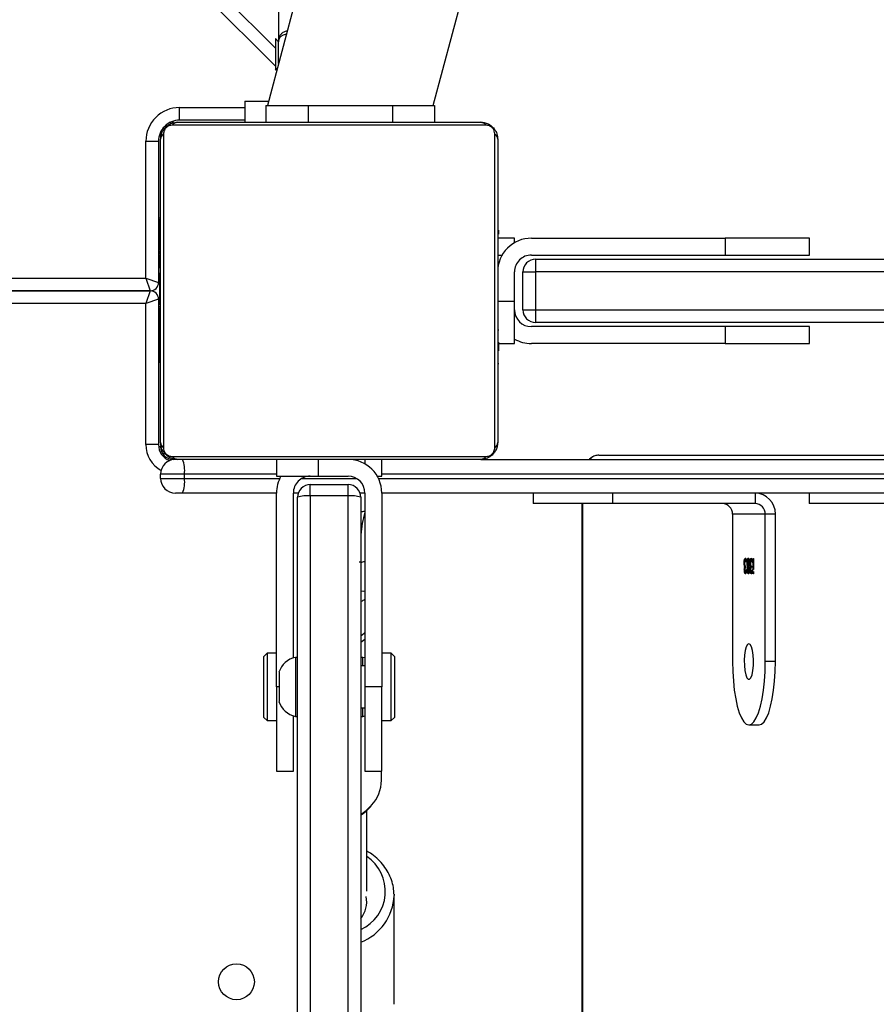
# Model space of a CAD drawing. Units: centimetres. Extents: x -1564 to 1131, y -2518 to -1089.
# Drawn here: x -48 to -28, y -1637 to -1614 of the extents above; entities that cross this region are included whole.
import ezdxf

# ---------------------------------------------------------------- set-up
doc = ezdxf.new("R2010")
doc.units = ezdxf.units.CM
doc.layers.add('VP-DIM', color=7, linetype='Continuous')
doc.layers.add('VP-EQ', color=7, linetype='Continuous', true_color=0x8a3492)
doc.dimstyles.new('ISO-25', dxfattribs={"dimtxt": 2.5, "dimasz": 2.5, "dimexe": 1.25, "dimexo": 0.625, "dimtad": 1, "dimtxsty": 'Standard', "dimcen": 2.5, "dimadec": 0, "dimazin": 0, "dimtfac": 1, "dimtmove": 0, "dimatfit": 3, "dimfxl": 1, "dimarcsym": 0})

# ---------------------------------------------------------------- blocks, each defined once
blk = doc.blocks.new('*D85')
at = {"layer": 'Defpoints', "color": 0}
for p in [(576.86, -1202.547), (-576.791, -1823.059), (576.86, -1908.198)]:
    blk.add_point(p, dxfattribs=at)
at = {"layer": 'VP-DIM', "color": 0, "lineweight": -2}
for p, q in [((-576.791, -1272.547), (-576.791, -1182.547)), ((576.86, -1272.547), (576.86, -1182.547)), ((-556.791, -1202.547), (-39.965, -1202.547)), ((556.86, -1202.547), (40.035, -1202.547))]:
    blk.add_line(p, q, dxfattribs=at)
at = {"layer": 'VP-DIM', "color": 0}
for points in [[(-556.791, -1199.213), (-556.791, -1205.88), (-576.791, -1202.547)], [(556.86, -1205.88), (556.86, -1199.213), (576.86, -1202.547)]]:
    blk.add_solid(points, dxfattribs=at)
at = {"layer": 'VP-DIM', "color": 0, "insert": (0.035, -1202.547), "char_height": 20, "attachment_point": 5}
blk.add_mtext('1154', dxfattribs=at)
blk = doc.blocks.new('*D86')
at = {"layer": 'Defpoints', "color": 0}
for p in [(776.86, -1108.612), (-776.791, -1864.244), (776.86, -1931.098)]:
    blk.add_point(p, dxfattribs=at)
at = {"layer": 'VP-DIM', "color": 0, "lineweight": -2}
for p, q in [((-776.791, -1178.612), (-776.791, -1088.612)), ((776.86, -1178.612), (776.86, -1088.612)), ((-756.791, -1108.612), (-43.298, -1108.612)), ((756.86, -1108.612), (43.368, -1108.612))]:
    blk.add_line(p, q, dxfattribs=at)
at = {"layer": 'VP-DIM', "color": 0}
for points in [[(-756.791, -1105.278), (-756.791, -1111.945), (-776.791, -1108.612)], [(756.86, -1111.945), (756.86, -1105.278), (776.86, -1108.612)]]:
    blk.add_solid(points, dxfattribs=at)
at = {"layer": 'VP-DIM', "color": 0, "insert": (0.035, -1108.612), "char_height": 20, "attachment_point": 5}
blk.add_mtext('1554', dxfattribs=at)
blk = doc.blocks.new('*D89')
at = {"layer": 'Defpoints', "color": 0}
for p in [(-175.304, -1508.224), (366.328, -2317.912), (1005.967, -2317.912)]:
    blk.add_point(p, dxfattribs=at)
at = {"layer": 'VP-DIM', "color": 0, "lineweight": -2}
for p, q in [((935.967, -1508.224), (1025.967, -1508.224)), ((1005.967, -1528.224), (1005.967, -1880.388)), ((1005.967, -2297.912), (1005.967, -1943.721)), ((935.967, -2317.912), (1025.967, -2317.912))]:
    blk.add_line(p, q, dxfattribs=at)
at = {"layer": 'VP-DIM', "color": 0}
for points in [[(1009.3, -1528.224), (1002.633, -1528.224), (1005.967, -1508.224)], [(1002.633, -2297.912), (1009.3, -2297.912), (1005.967, -2317.912)]]:
    blk.add_solid(points, dxfattribs=at)
at = {"layer": 'VP-DIM', "color": 0, "insert": (1005.967, -1912.055), "char_height": 20, "attachment_point": 5, "rotation": 90}
blk.add_mtext('810', dxfattribs=at)
blk = doc.blocks.new('*D91')
at = {"layer": 'Defpoints', "color": 0}
for p in [(-70.278, -1304.612), (344.943, -2517.904), (1110.86, -2517.904)]:
    blk.add_point(p, dxfattribs=at)
at = {"layer": 'VP-DIM', "color": 0, "lineweight": -2}
for p, q in [((1040.86, -1304.612), (1130.86, -1304.612)), ((1110.86, -1324.612), (1110.86, -1869.076)), ((1110.86, -2497.904), (1110.86, -1949.076)), ((1040.86, -2517.904), (1130.86, -2517.904))]:
    blk.add_line(p, q, dxfattribs=at)
at = {"layer": 'VP-DIM', "color": 0}
for points in [[(1114.194, -1324.612), (1107.527, -1324.612), (1110.86, -1304.612)], [(1107.527, -2497.904), (1114.194, -2497.904), (1110.86, -2517.904)]]:
    blk.add_solid(points, dxfattribs=at)
at = {"layer": 'VP-DIM', "color": 0, "insert": (1110.86, -1909.076), "char_height": 20, "attachment_point": 5, "rotation": 90}
blk.add_mtext('1213', dxfattribs=at)
blk = doc.blocks.new('3231_')
at = {"color": 8, "linetype": 'Continuous', "lineweight": 25}
for p, q in [((1990.726, 404.184), (1990.726, 467.084)), ((1997.928, 408.534), (1997.988, 408.534)), ((1995.888, 407.413), (1995.988, 407.48)), ((1995.569, 403.584), (1972.492, 403.584)), ((1972.492, 403.484), (1995.488, 403.484)), ((1997.382, 403.584), (1996.094, 403.584)), ((2000.173, 403.584), (1997.907, 403.584)), ((1997.988, 403.484), (2000.173, 403.484)), ((1995.888, 403.134), (1995.888, 403.241)), ((2000.738, 402.834), (2000.785, 402.834)), ((2000.758, 399.834), (2000.788, 399.834)), ((2001.088, 399.434), (2055.509, 399.434)), ((1992.338, 399.384), (1992.718, 399.384)), ((2056.224, 398.833), (2001.088, 398.833)), ((1992.718, 398.284), (1992.631, 398.284)), ((2000.788, 398.434), (2000.758, 398.434)), ((2000.738, 395.434), (2000.765, 395.434)), ((2000.438, 395.134), (2000.438, 395.106)), ((2000.288, 394.783), (1998.738, 394.783)), ((1998.014, 393.799), (2064.45, 327.363))]:
    blk.add_line(p, q, dxfattribs=at)
at = {"color": 7, "linetype": 'Continuous', "lineweight": 25}
for p, q in [((1990.737, 404.184), (1990.737, 467.084)), ((1996.288, 419.086), (1996.288, 404.002)), ((1997.188, 404.002), (1997.188, 419.086)), ((1995.988, 404.034), (1995.988, 418.875)), ((1997.488, 418.875), (1997.488, 404.034)), ((1995.196, 416.068), (1995.196, 413.487)), ((1995.197, 413.452), (1995.196, 413.487)), ((1995.846, 413.384), (1995.846, 411.467)), ((1995.496, 410.751), (1995.497, 410.534)), ((1995.888, 410.534), (1995.488, 410.534)), ((1995.488, 410.534), (1995.488, 408.534)), ((1995.888, 408.534), (1995.888, 410.534)), ((1997.988, 410.534), (1997.588, 410.534)), ((1997.588, 410.534), (1997.588, 409.221)), ((1997.988, 408.534), (1997.988, 410.534)), ((1986.775, 409.434), (1986.534, 409.434)), ((1995.263, 409.334), (1995.188, 409.259)), ((1995.188, 407.809), (1995.188, 409.259)), ((1995.488, 409.334), (1995.263, 409.334)), ((1995.263, 409.334), (1995.263, 407.734)), ((1995.938, 409.234), (1995.888, 409.221)), ((1995.988, 409.234), (1995.938, 409.234)), ((1995.938, 409.234), (1995.938, 409.034)), ((1997.538, 409.234), (1997.488, 409.234)), ((1997.538, 408.534), (1997.538, 409.234)), ((1998.213, 409.334), (1997.988, 409.334)), ((1998.288, 409.259), (1998.213, 409.334)), ((1998.213, 408.431), (1998.213, 409.334)), ((1998.288, 409.259), (1998.288, 408.441)), ((1995.988, 409.034), (1995.888, 409.034)), ((1997.928, 408.534), (1997.928, 408.884)), ((1995.488, 408.534), (1995.888, 408.534)), ((1995.488, 403.934), (1995.488, 408.534)), ((1995.888, 403.934), (1995.888, 408.534)), ((1997.538, 407.834), (1997.538, 408.534)), ((1997.928, 408.184), (1997.928, 408.534)), ((1997.988, 408.534), (1997.988, 403.934)), ((1998.213, 407.734), (1998.213, 408.431)), ((1998.288, 408.441), (1998.288, 407.809)), ((1986.145, 407.934), (1986.387, 407.934)), ((1986.145, 407.934), (1986.145, 404.434)), ((1986.387, 407.934), (1986.387, 404.434)), ((1987.163, 404.434), (1987.163, 407.934)), ((1995.888, 408.034), (1995.988, 408.034)), ((1995.888, 407.847), (1995.938, 407.834)), ((1995.938, 408.034), (1995.938, 407.834)), ((1995.938, 407.834), (1995.988, 407.834)), ((1997.488, 407.834), (1997.538, 407.834)), ((1997.588, 407.847), (1997.588, 403.934)), ((1995.188, 407.809), (1995.263, 407.734)), ((1995.263, 407.734), (1995.488, 407.734)), ((1997.988, 407.734), (1998.213, 407.734)), ((1998.213, 407.734), (1998.288, 407.809)), ((1986.665, 405.746), (1986.673, 405.746)), ((1986.665, 405.49), (1986.665, 405.746)), ((1986.667, 405.826), (1986.677, 405.826)), ((1986.673, 405.746), (1986.673, 405.49)), ((1986.699, 405.759), (1986.691, 405.759)), ((1986.708, 405.813), (1986.718, 405.813)), ((1986.735, 405.758), (1986.744, 405.758)), ((1986.76, 405.758), (1986.77, 405.758)), ((1986.778, 405.813), (1986.788, 405.813)), ((1986.804, 405.758), (1986.814, 405.758)), ((1986.838, 405.759), (1986.83, 405.759)), ((1986.848, 405.813), (1986.857, 405.813)), ((1986.874, 405.758), (1986.884, 405.758)), ((1986.673, 405.49), (1986.665, 405.49)), ((1986.687, 405.584), (1986.695, 405.584)), ((1986.69, 405.55), (1986.693, 405.536)), ((1986.693, 405.536), (1986.703, 405.536)), ((1986.708, 405.517), (1986.718, 405.517)), ((1986.713, 405.665), (1986.713, 405.701)), ((1986.724, 405.686), (1986.734, 405.686)), ((1986.734, 405.656), (1986.738, 405.627)), ((1986.734, 405.656), (1986.743, 405.656)), ((1986.741, 405.594), (1986.749, 405.594)), ((1986.757, 405.588), (1986.765, 405.588)), ((1986.778, 405.701), (1986.788, 405.701)), ((1986.778, 405.517), (1986.788, 405.517)), ((1986.779, 405.665), (1986.788, 405.665)), ((1986.791, 405.685), (1986.801, 405.685)), ((1986.802, 405.519), (1986.812, 405.519)), ((1986.81, 405.592), (1986.819, 405.592)), ((1986.827, 405.584), (1986.835, 405.584)), ((1986.829, 405.55), (1986.832, 405.536)), ((1986.832, 405.536), (1986.842, 405.536)), ((1986.847, 405.517), (1986.857, 405.517)), ((1986.852, 405.665), (1986.852, 405.701)), ((1986.863, 405.686), (1986.873, 405.686)), ((1986.873, 405.656), (1986.877, 405.627)), ((1986.873, 405.656), (1986.883, 405.656)), ((1986.88, 405.594), (1986.888, 405.594)), ((1986.145, 404.434), (1986.387, 404.434)), ((1986.387, 404.434), (1987.163, 404.434)), ((1983.453, 404.184), (1985.341, 404.184)), ((1985.341, 403.934), (1985.341, 404.184)), ((1986.628, 403.934), (1986.628, 404.184)), ((1986.628, 404.184), (1990.009, 404.184)), ((1990.009, 403.934), (1990.009, 404.184)), ((1990.009, 404.184), (1991.898, 404.184)), ((1991.898, 403.934), (1991.898, 404.184)), ((1972.537, 403.934), (1995.488, 403.934)), ((1995.888, 403.934), (1996.005, 403.934)), ((1996.288, 404.002), (1997.188, 404.002)), ((1996.288, 404.002), (1996.288, 403.734)), ((1997.188, 404.002), (1997.188, 403.734)), ((1997.471, 403.934), (1997.588, 403.934)), ((1997.988, 403.934), (2000.218, 403.934)), ((2000.218, 403.934), (2000.388, 403.934)), ((1997.188, 403.734), (1996.288, 403.734)), ((1995.488, 403.534), (1995.488, 403.134)), ((1995.595, 403.534), (1995.488, 403.534)), ((1996.988, 403.534), (1996.288, 403.534)), ((1996.988, 403.534), (1996.988, 403.134)), ((1997.988, 403.534), (1996.988, 403.534)), ((1997.988, 403.134), (1997.988, 403.534)), ((2000.738, 403.584), (2000.173, 403.584)), ((2000.173, 403.584), (2000.173, 403.484)), ((2000.173, 403.484), (2000.738, 403.484)), ((2000.738, 403.584), (2000.738, 403.484)), ((1990.333, 403.034), (1971.741, 403.034)), ((1993.138, 403.134), (1972.537, 403.134)), ((2000.462, 403.065), (1993.014, 403.065)), ((1993.138, 403.134), (2000.338, 403.134)), ((1992.738, 395.534), (1992.738, 402.734)), ((1992.807, 402.858), (1992.807, 395.409)), ((2000.669, 395.409), (2000.669, 402.858)), ((2000.738, 402.734), (2000.738, 395.534)), ((2000.788, 402.784), (2001.088, 402.784)), ((2000.788, 399.334), (2000.788, 402.784)), ((2001.088, 402.784), (2001.088, 399.434)), ((1992.738, 400.862), (1992.714, 400.862)), ((1992.718, 400.838), (1992.738, 400.838)), ((2000.758, 400.861), (2000.738, 400.861)), ((2000.758, 400.839), (2000.738, 400.839)), ((1992.718, 400.716), (1992.738, 400.716)), ((2000.758, 400.725), (2000.738, 400.725)), ((2000.758, 400.672), (2000.738, 400.672)), ((2000.758, 400.574), (2000.758, 400.511)), ((1985.338, 400.384), (1985.338, 399.984)), ((1987.338, 400.384), (1985.338, 400.384)), ((1987.338, 399.984), (1987.338, 400.384)), ((1987.338, 400.384), (1991.938, 400.384)), ((1992.718, 400.384), (1992.338, 400.384)), ((1992.338, 400.384), (1992.338, 399.384)), ((1992.718, 400.56), (1992.738, 400.56)), ((1992.718, 400.461), (1992.718, 400.56)), ((1992.718, 400.461), (1992.738, 400.461)), ((1992.718, 400.355), (1992.718, 400.461)), ((1992.718, 400.355), (1992.738, 400.355)), ((2000.758, 400.511), (2000.738, 400.511)), ((2000.758, 400.51), (2000.738, 400.51)), ((2000.758, 400.35), (2000.738, 400.35)), ((2000.758, 400.511), (2000.758, 400.51)), ((2000.758, 400.51), (2000.758, 400.482)), ((1992.718, 400.203), (1992.738, 400.203)), ((2000.758, 400.268), (2000.738, 400.268)), ((1962.76, 399.884), (1991.838, 399.884)), ((1985.338, 399.984), (1987.338, 399.984)), ((1987.338, 399.984), (1991.938, 399.984)), ((1992.711, 400.068), (1992.738, 400.068)), ((1992.718, 400.091), (1992.738, 400.091)), ((1992.718, 400.05), (1992.738, 400.05)), ((1992.718, 399.993), (1992.738, 399.993)), ((2000.758, 399.973), (2000.738, 399.973)), ((1992.718, 399.832), (1992.718, 399.833)), ((1992.718, 399.833), (1992.738, 399.833)), ((1992.718, 399.832), (1992.738, 399.832)), ((1992.718, 399.671), (1992.738, 399.671)), ((1991.84, 399.584), (1962.53, 399.584)), ((1991.84, 398.684), (1991.84, 399.584)), ((1992.138, 399.584), (1991.84, 399.584)), ((1992.138, 399.584), (1992.138, 398.684)), ((1992.718, 399.586), (1992.738, 399.586)), ((1992.718, 399.585), (1992.738, 399.585)), ((1992.718, 399.585), (1992.738, 399.585)), ((1992.718, 399.561), (1992.738, 399.561)), ((1992.718, 399.416), (1992.738, 399.416)), ((2000.758, 399.54), (2000.738, 399.54)), ((2000.758, 399.521), (2000.738, 399.521)), ((2000.758, 399.462), (2000.738, 399.462)), ((2000.758, 399.521), (2000.758, 399.497)), ((2000.788, 399.334), (2001.088, 399.434)), ((2000.988, 399.134), (2001.088, 399.434)), ((1992.338, 399.384), (1992.338, 398.684)), ((1992.718, 399.297), (1992.738, 399.297)), ((2000.758, 399.166), (2000.738, 399.166)), ((1992.718, 399.101), (1992.738, 399.101)), ((2000.758, 398.97), (2000.738, 398.97)), ((2000.758, 398.934), (2000.788, 398.934)), ((2000.788, 395.583), (2000.788, 398.933)), ((2001.088, 398.833), (2000.788, 398.933)), ((2055.858, 399.134), (2000.988, 399.134)), ((2001.088, 398.833), (2000.988, 399.133)), ((2000.988, 399.133), (2055.858, 399.133)), ((1992.718, 398.806), (1992.738, 398.806)), ((1992.718, 398.746), (1992.738, 398.746)), ((1992.718, 398.727), (1992.738, 398.727)), ((2000.758, 398.851), (2000.738, 398.851)), ((2000.758, 398.706), (2000.738, 398.706)), ((2001.088, 398.833), (2001.088, 395.583)), ((1962.53, 398.684), (1991.84, 398.684)), ((1992.138, 398.684), (1991.84, 398.684)), ((2000.758, 398.682), (2000.738, 398.682)), ((2000.758, 398.682), (2000.738, 398.682)), ((2000.758, 398.681), (2000.738, 398.681)), ((2000.758, 398.596), (2000.738, 398.596)), ((1991.838, 398.384), (1962.76, 398.384)), ((1985.338, 398.284), (1985.338, 397.884)), ((1987.338, 398.284), (1985.338, 398.284)), ((1987.338, 397.884), (1987.338, 398.284)), ((1991.938, 398.284), (1987.338, 398.284)), ((1992.718, 398.295), (1992.738, 398.295)), ((2000.758, 398.435), (2000.738, 398.435)), ((2000.758, 398.434), (2000.738, 398.434)), ((2000.758, 398.274), (2000.738, 398.274)), ((2000.758, 398.435), (2000.758, 398.434)), ((2000.758, 398.254), (2000.758, 398.217)), ((1992.718, 397.999), (1992.738, 397.999)), ((2000.758, 398.217), (2000.738, 398.217)), ((2000.764, 398.199), (2000.738, 398.199)), ((2000.758, 398.177), (2000.738, 398.177)), ((2000.758, 398.064), (2000.738, 398.064)), ((2000.758, 398.051), (2000.758, 398.019)), ((1985.338, 397.884), (1987.338, 397.884)), ((1991.938, 397.884), (1987.338, 397.884)), ((1992.338, 397.991), (1992.338, 397.884)), ((1992.338, 397.884), (1992.718, 397.884)), ((1992.718, 397.917), (1992.738, 397.917)), ((1992.718, 397.758), (1992.718, 397.785)), ((2000.758, 397.912), (2000.738, 397.912)), ((2000.758, 397.806), (2000.738, 397.806)), ((2000.758, 397.912), (2000.758, 397.806)), ((2000.758, 397.806), (2000.758, 397.707)), ((1992.718, 397.758), (1992.738, 397.758)), ((1992.718, 397.756), (1992.718, 397.758)), ((1992.718, 397.756), (1992.738, 397.756)), ((1992.718, 397.694), (1992.718, 397.756)), ((1992.718, 397.595), (1992.738, 397.595)), ((1992.718, 397.542), (1992.738, 397.542)), ((2000.758, 397.707), (2000.738, 397.707)), ((2000.758, 397.551), (2000.738, 397.551)), ((1992.718, 397.428), (1992.738, 397.428)), ((1992.718, 397.407), (1992.738, 397.407)), ((2000.758, 397.429), (2000.738, 397.429)), ((2000.738, 397.406), (2000.762, 397.406)), ((2001.088, 395.583), (2000.788, 395.583)), ((1993.014, 395.203), (2000.462, 395.203)), ((2000.338, 395.134), (1993.138, 395.134)), ((1994.238, 394.734), (1994.238, 395.134)), ((1995.238, 394.734), (1995.238, 395.134)), ((1997.238, 394.734), (1997.238, 395.134)), ((1998.238, 394.734), (1998.238, 395.134)), ((1998.738, 394.634), (1998.738, 395.134)), ((1998.738, 395.083), (2000.288, 395.083)), ((2000.288, 395.083), (2000.288, 394.783)), ((1994.271, 394.734), (1984.05, 356.588)), ((1987.72, 355.605), (1998.205, 394.734)), ((1995.238, 394.734), (1994.238, 394.734)), ((1997.238, 394.734), (1995.238, 394.734)), ((1998.238, 394.734), (1997.238, 394.734)), ((1998.738, 394.634), (1998.178, 394.634)), ((1998.014, 393.897), (1997.969, 393.852)), ((1998.014, 393.145), (1998.014, 393.897)), ((1997.938, 393.734), (1997.938, 393.221)), ((2064.031, 327.358), (1998.014, 393.375)), ((1997.938, 393.221), (1998.014, 393.145)), ((1997.938, 391.421), (1997.938, 393.221))]:
    blk.add_line(p, q, dxfattribs=at)
at = {"color": 8, "linetype": 'Continuous', "lineweight": 25, "flags": 128}
for points in [[(1995.988, 411.559), (1995.856, 411.466), (1995.729, 411.345)], [(1995.988, 407.321), (1995.909, 407.261), (1995.888, 407.242)], [(1995.988, 406.257), (1995.93, 406.26), (1995.888, 406.256)]]:
    blk.add_lwpolyline(points, dxfattribs=at)
at = {"color": 7, "linetype": 'Continuous', "lineweight": 25, "flags": 128}
for points in [[(1986.534, 409.434), (1986.473, 409.416), (1986.414, 409.361), (1986.357, 409.271), (1986.305, 409.148), (1986.259, 408.995), (1986.219, 408.816), (1986.188, 408.615), (1986.164, 408.398), (1986.15, 408.169), (1986.145, 407.934)], [(1987.163, 407.934), (1987.158, 408.169), (1987.144, 408.398), (1987.121, 408.615), (1987.089, 408.816), (1987.05, 408.995), (1987.003, 409.148), (1986.951, 409.271), (1986.895, 409.361), (1986.836, 409.416), (1986.775, 409.434), (1986.714, 409.416), (1986.655, 409.361), (1986.599, 409.271), (1986.547, 409.148), (1986.5, 408.995), (1986.461, 408.816), (1986.429, 408.615), (1986.406, 408.398), (1986.392, 408.169), (1986.387, 407.934)], [(1986.775, 407.509), (1986.807, 407.527), (1986.837, 407.582), (1986.861, 407.669), (1986.877, 407.778), (1986.885, 407.902), (1986.882, 408.028), (1986.87, 408.146), (1986.85, 408.245), (1986.823, 408.316), (1986.791, 408.354), (1986.759, 408.354), (1986.727, 408.316), (1986.7, 408.245), (1986.68, 408.146), (1986.668, 408.028), (1986.665, 407.902), (1986.673, 407.778), (1986.689, 407.669), (1986.713, 407.582), (1986.743, 407.527), (1986.775, 407.509)], [(2000.721, 395.333), (2000.732, 395.375), (2000.738, 395.434)], [(2000.438, 395.134), (2000.496, 395.139), (2000.54, 395.151)]]:
    blk.add_lwpolyline(points, dxfattribs=at)
at = {"color": 7, "linetype": 'Continuous', "lineweight": 25}
blk.add_circle((1998.938, 415.534), 0.425, dxfattribs=at)
at = {"color": 8, "linetype": 'Continuous', "lineweight": 25}
for centre, radius, start, end in [((1996.439, 413.435), 1.244, 111.2498, 177.5867), ((1996.398, 413.388), 0.994, 114.3538, 236.2991), ((1993.271, 405.148), 2.726, 343.7353, 355.3123), ((2000.388, 402.784), 0.7, 0, 61.045), ((1990.332, 403.32), 0.286, 270.2928, 319.3941)]:
    blk.add_arc(centre, radius, start, end, dxfattribs=at)
at = {"color": 7, "linetype": 'Continuous', "lineweight": 25}
for centre, radius, start, end in [((1996.459, 413.64), 0.612, 140.3157, 192.0055), ((1996.397, 410.741), 0.9, 137.855, 179.3703), ((1997.431, 408.722), 0.523, 18, 78.1881), ((1997.431, 408.345), 0.523, 281.8119, 342), ((1986.637, 404.425), 0.492, 179.0242, 268.9898), ((1986.633, 404.429), 0.246, 179.0242, 268.9898), ((1987.409, 404.429), 0.246, 179.0242, 268.9898), ((1996.288, 403.934), 0.8, 180, 270), ((1996.288, 403.934), 0.4, 180, 270), ((1996.214, 404.742), 0.744, 252.3255, 275.7236), ((1996.288, 404.034), 0.3, 180, 270), ((1997.262, 404.742), 0.744, 264.2764, 287.6745), ((1997.188, 404.034), 0.3, 270, 0), ((1997.188, 403.934), 0.4, 270, 0), ((1997.188, 403.934), 0.8, 330, 0), ((2000.877, 403.67), 0.71, 158.1676, 186.9593), ((2000.388, 403.584), 0.35, 0, 90), ((2000.877, 403.398), 0.71, 173.0407, 201.8324), ((2000.388, 403.484), 0.35, 270, 0), ((2000.388, 402.784), 0.4, 0, 70.3838), ((1993.142, 402.98), 0.154, 91.6158, 146.4934), ((2000.334, 402.98), 0.154, 33.5066, 88.3842), ((2000.438, 402.834), 0.3, 0, 90), ((1992.892, 402.729), 0.154, 123.5066, 178.3842), ((2000.584, 402.729), 0.154, 1.6158, 56.4934), ((1991.938, 399.584), 0.8, 60, 90), ((1981.235, 399.659), 10.605, 359.5948, 1.2157), ((1991.838, 399.584), 0.3, 0, 90), ((1991.938, 399.584), 0.4, 0, 90), ((2000.988, 399.334), 0.2, 180, 270), ((2000.988, 398.933), 0.2, 90, 180), ((1981.235, 398.609), 10.605, 358.7843, 0.4052), ((1991.838, 398.684), 0.3, 270, 0), ((1991.938, 398.684), 0.8, 270, 0), ((1991.938, 398.684), 0.4, 270, 0), ((1992.892, 395.538), 0.154, 181.6158, 236.4934), ((2000.288, 395.583), 0.8, 270, 0), ((2000.288, 395.583), 0.5, 270, 0), ((2000.584, 395.538), 0.154, 303.5066, 358.3842), ((1993.142, 395.288), 0.154, 213.5066, 268.3842), ((2000.334, 395.288), 0.154, 271.6158, 326.4934)]:
    blk.add_arc(centre, radius, start, end, dxfattribs=at)
for points, knots in [([(1995.199, 413.45), (1995.202, 413.399), (1995.208, 413.286), (1995.255, 413.114), (1995.332, 412.939), (1995.438, 412.776), (1995.57, 412.629), (1995.707, 412.512), (1995.806, 412.454), (1995.846, 412.431)], [0, 0, 0, 0, 0.124796, 0.278019, 0.431386, 0.585226, 0.739743, 0.894991, 1, 1, 1, 1]), ([(1995.988, 411.569), (1995.982, 411.566), (1995.92, 411.534), (1995.833, 411.464), (1995.765, 411.389), (1995.737, 411.358)], [0, 0, 0, 0, 0.062737, 0.61004, 1, 1, 1, 1]), ([(1995.988, 406.508), (1995.96, 406.495), (1995.924, 406.479), (1995.895, 406.454), (1995.888, 406.448)], [0, 0, 0, 0, 0.765758, 1, 1, 1, 1]), ([(1986.662, 405.826), (1986.662, 405.83), (1986.662, 405.839), (1986.664, 405.847), (1986.667, 405.852), (1986.668, 405.853), (1986.669, 405.853)], [0, 0, 0, 0, 0.279289, 0.558897, 0.779452, 1, 1, 1, 1]), ([(1986.669, 405.799), (1986.668, 405.8), (1986.666, 405.801), (1986.664, 405.808), (1986.662, 405.816), (1986.662, 405.823), (1986.662, 405.826)], [0, 0, 0, 0, 0.279784, 0.559698, 0.779921, 1, 1, 1, 1]), ([(1986.664, 405.846), (1986.665, 405.846), (1986.666, 405.843), (1986.667, 405.836), (1986.667, 405.829), (1986.667, 405.826)], [0, 0, 0, 0, 0.190101, 0.595009, 1, 1, 1, 1]), ([(1986.667, 405.826), (1986.667, 405.822), (1986.667, 405.814), (1986.665, 405.809), (1986.665, 405.806)], [0, 0, 0, 0, 0.528271, 1, 1, 1, 1]), ([(1986.669, 405.853), (1986.67, 405.853), (1986.673, 405.852), (1986.675, 405.845), (1986.677, 405.836), (1986.677, 405.829), (1986.677, 405.826)], [0, 0, 0, 0, 0.279869, 0.559866, 0.779911, 1, 1, 1, 1]), ([(1986.677, 405.826), (1986.677, 405.822), (1986.676, 405.814), (1986.674, 405.805), (1986.672, 405.8), (1986.67, 405.8), (1986.669, 405.799)], [0, 0, 0, 0, 0.27916, 0.558862, 0.779356, 1, 1, 1, 1]), ([(1986.691, 405.759), (1986.692, 405.772), (1986.694, 405.799), (1986.701, 405.829), (1986.709, 405.846), (1986.715, 405.848), (1986.718, 405.849)], [0, 0, 0, 0, 0.280288, 0.55968, 0.779747, 1, 1, 1, 1]), ([(1986.708, 405.813), (1986.706, 405.812), (1986.701, 405.81), (1986.695, 405.799), (1986.694, 405.786), (1986.693, 405.781)], [0, 0, 0, 0, 0.385626, 0.770006, 1, 1, 1, 1]), ([(1986.718, 405.813), (1986.716, 405.812), (1986.711, 405.811), (1986.703, 405.793), (1986.701, 405.772), (1986.699, 405.759)], [0, 0, 0, 0, 0.280636, 0.560364, 1, 1, 1, 1]), ([(1986.708, 405.849), (1986.712, 405.847), (1986.719, 405.844), (1986.728, 405.821), (1986.732, 405.8), (1986.733, 405.789), (1986.733, 405.788)], [0, 0, 0, 0, 0.351311, 0.702243, 0.978478, 1, 1, 1, 1]), ([(1986.713, 405.701), (1986.718, 405.702), (1986.726, 405.705), (1986.733, 405.726), (1986.736, 405.743), (1986.736, 405.753), (1986.736, 405.758)], [0, 0, 0, 0, 0.499418, 0.749016, 0.874544, 1, 1, 1, 1]), ([(1986.718, 405.849), (1986.721, 405.847), (1986.729, 405.844), (1986.738, 405.822), (1986.743, 405.791), (1986.744, 405.769), (1986.744, 405.758)], [0, 0, 0, 0, 0.280085, 0.559868, 0.780099, 1, 1, 1, 1]), ([(1986.736, 405.758), (1986.736, 405.767), (1986.735, 405.785), (1986.728, 405.808), (1986.722, 405.811), (1986.718, 405.813)], [0, 0, 0, 0, 0.278859, 0.560074, 1, 1, 1, 1]), ([(1986.733, 405.729), (1986.733, 405.723), (1986.731, 405.705), (1986.727, 405.694), (1986.724, 405.686)], [0, 0, 0, 0, 0.333868, 1, 1, 1, 1]), ([(1986.744, 405.758), (1986.744, 405.75), (1986.744, 405.734), (1986.741, 405.707), (1986.736, 405.694), (1986.734, 405.686)], [0, 0, 0, 0, 0.280508, 0.560792, 1, 1, 1, 1]), ([(1986.762, 405.759), (1986.762, 405.773), (1986.764, 405.801), (1986.771, 405.83), (1986.78, 405.846), (1986.785, 405.848), (1986.788, 405.849)], [0, 0, 0, 0, 0.278806, 0.558457, 0.77916, 1, 1, 1, 1]), ([(1986.775, 405.685), (1986.771, 405.695), (1986.766, 405.709), (1986.762, 405.738), (1986.762, 405.752), (1986.762, 405.759)], [0, 0, 0, 0, 0.557752, 0.778932, 1, 1, 1, 1]), ([(1986.778, 405.813), (1986.776, 405.812), (1986.771, 405.811), (1986.766, 405.802), (1986.764, 405.793), (1986.764, 405.792)], [0, 0, 0, 0, 0.455832, 0.91047, 1, 1, 1, 1]), ([(1986.764, 405.727), (1986.765, 405.722), (1986.767, 405.711), (1986.773, 405.702), (1986.777, 405.701), (1986.778, 405.701)], [0, 0, 0, 0, 0.318697, 0.659287, 1, 1, 1, 1]), ([(1986.788, 405.813), (1986.785, 405.812), (1986.781, 405.811), (1986.775, 405.798), (1986.771, 405.78), (1986.77, 405.766), (1986.77, 405.758)], [0, 0, 0, 0, 0.280651, 0.560566, 0.78062, 1, 1, 1, 1]), ([(1986.77, 405.758), (1986.77, 405.749), (1986.771, 405.73), (1986.777, 405.713), (1986.782, 405.702), (1986.786, 405.701), (1986.788, 405.701)], [0, 0, 0, 0, 0.277721, 0.558224, 0.779072, 1, 1, 1, 1]), ([(1986.779, 405.849), (1986.782, 405.847), (1986.789, 405.844), (1986.798, 405.821), (1986.802, 405.8), (1986.803, 405.789), (1986.803, 405.788)], [0, 0, 0, 0, 0.354405, 0.708512, 0.987452, 1, 1, 1, 1]), ([(1986.788, 405.849), (1986.792, 405.847), (1986.799, 405.844), (1986.807, 405.821), (1986.813, 405.791), (1986.814, 405.769), (1986.814, 405.758)], [0, 0, 0, 0, 0.279929, 0.559623, 0.779946, 1, 1, 1, 1]), ([(1986.806, 405.759), (1986.805, 405.768), (1986.804, 405.786), (1986.798, 405.809), (1986.791, 405.812), (1986.788, 405.813)], [0, 0, 0, 0, 0.278971, 0.559919, 1, 1, 1, 1]), ([(1986.788, 405.701), (1986.79, 405.702), (1986.795, 405.704), (1986.801, 405.718), (1986.805, 405.737), (1986.805, 405.752), (1986.806, 405.759)], [0, 0, 0, 0, 0.280237, 0.560145, 0.780435, 1, 1, 1, 1]), ([(1986.802, 405.725), (1986.801, 405.719), (1986.799, 405.702), (1986.795, 405.692), (1986.791, 405.685)], [0, 0, 0, 0, 0.29542, 1, 1, 1, 1]), ([(1986.814, 405.758), (1986.814, 405.749), (1986.813, 405.732), (1986.809, 405.704), (1986.804, 405.692), (1986.801, 405.685)], [0, 0, 0, 0, 0.280159, 0.560243, 1, 1, 1, 1]), ([(1986.83, 405.759), (1986.831, 405.772), (1986.833, 405.799), (1986.84, 405.829), (1986.849, 405.846), (1986.854, 405.848), (1986.857, 405.849)], [0, 0, 0, 0, 0.280288, 0.55968, 0.779747, 1, 1, 1, 1]), ([(1986.848, 405.813), (1986.845, 405.812), (1986.841, 405.81), (1986.835, 405.799), (1986.833, 405.786), (1986.832, 405.781)], [0, 0, 0, 0, 0.385626, 0.770006, 1, 1, 1, 1]), ([(1986.857, 405.813), (1986.855, 405.812), (1986.85, 405.811), (1986.843, 405.793), (1986.84, 405.772), (1986.838, 405.759)], [0, 0, 0, 0, 0.280636, 0.560364, 1, 1, 1, 1]), ([(1986.847, 405.849), (1986.851, 405.847), (1986.859, 405.844), (1986.867, 405.821), (1986.872, 405.8), (1986.872, 405.789), (1986.872, 405.788)], [0, 0, 0, 0, 0.351311, 0.702243, 0.978478, 1, 1, 1, 1]), ([(1986.852, 405.701), (1986.857, 405.702), (1986.865, 405.705), (1986.873, 405.726), (1986.875, 405.743), (1986.875, 405.753), (1986.875, 405.758)], [0, 0, 0, 0, 0.499418, 0.749016, 0.874544, 1, 1, 1, 1]), ([(1986.857, 405.849), (1986.861, 405.847), (1986.868, 405.844), (1986.877, 405.822), (1986.882, 405.791), (1986.883, 405.769), (1986.884, 405.758)], [0, 0, 0, 0, 0.280085, 0.559868, 0.780099, 1, 1, 1, 1]), ([(1986.875, 405.758), (1986.875, 405.767), (1986.874, 405.785), (1986.867, 405.808), (1986.861, 405.811), (1986.857, 405.813)], [0, 0, 0, 0, 0.278859, 0.560074, 1, 1, 1, 1]), ([(1986.873, 405.729), (1986.872, 405.723), (1986.87, 405.705), (1986.866, 405.694), (1986.863, 405.686)], [0, 0, 0, 0, 0.333868, 1, 1, 1, 1]), ([(1986.884, 405.758), (1986.883, 405.75), (1986.883, 405.734), (1986.88, 405.707), (1986.876, 405.694), (1986.873, 405.686)], [0, 0, 0, 0, 0.280508, 0.560792, 1, 1, 1, 1]), ([(1986.718, 405.481), (1986.713, 405.482), (1986.705, 405.485), (1986.695, 405.512), (1986.69, 405.547), (1986.688, 405.572), (1986.687, 405.584)], [0, 0, 0, 0, 0.2798859, 0.5589785, 0.7792629, 1, 1, 1, 1]), ([(1986.693, 405.536), (1986.695, 405.529), (1986.7, 405.518), (1986.706, 405.517), (1986.708, 405.517)], [0, 0, 0, 0, 0.558748, 1, 1, 1, 1]), ([(1986.695, 405.584), (1986.696, 405.574), (1986.698, 405.556), (1986.701, 405.542), (1986.703, 405.536)], [0, 0, 0, 0, 0.560694, 1, 1, 1, 1]), ([(1986.703, 405.536), (1986.705, 405.529), (1986.71, 405.518), (1986.715, 405.517), (1986.718, 405.517)], [0, 0, 0, 0, 0.558748, 1, 1, 1, 1]), ([(1986.736, 405.548), (1986.736, 405.547), (1986.735, 405.529), (1986.729, 405.505), (1986.718, 405.484), (1986.711, 405.482), (1986.708, 405.481)], [0, 0, 0, 0, 0.030915, 0.406791, 0.703205, 1, 1, 1, 1]), ([(1986.741, 405.591), (1986.741, 405.597), (1986.74, 405.609), (1986.738, 405.631), (1986.729, 405.661), (1986.719, 405.663), (1986.713, 405.665)], [0, 0, 0, 0, 0.125587, 0.251191, 0.500605, 1, 1, 1, 1]), ([(1986.749, 405.594), (1986.748, 405.577), (1986.747, 405.542), (1986.738, 405.504), (1986.728, 405.484), (1986.721, 405.482), (1986.718, 405.481)], [0, 0, 0, 0, 0.279304, 0.5588383, 0.779277, 1, 1, 1, 1]), ([(1986.718, 405.517), (1986.721, 405.517), (1986.727, 405.519), (1986.735, 405.537), (1986.74, 405.562), (1986.74, 405.581), (1986.741, 405.591)], [0, 0, 0, 0, 0.280599, 0.560151, 0.780303, 1, 1, 1, 1]), ([(1986.724, 405.686), (1986.726, 405.682), (1986.73, 405.674), (1986.733, 405.661), (1986.734, 405.656)], [0, 0, 0, 0, 0.559795, 1, 1, 1, 1]), ([(1986.734, 405.686), (1986.736, 405.682), (1986.74, 405.674), (1986.742, 405.661), (1986.743, 405.656)], [0, 0, 0, 0, 0.559795, 1, 1, 1, 1]), ([(1986.743, 405.656), (1986.745, 405.645), (1986.748, 405.626), (1986.749, 405.604), (1986.749, 405.594)], [0, 0, 0, 0, 0.5594191, 1, 1, 1, 1]), ([(1986.757, 405.589), (1986.757, 405.6), (1986.758, 405.624), (1986.764, 405.66), (1986.771, 405.675), (1986.775, 405.685)], [0, 0, 0, 0, 0.279987, 0.559901, 1, 1, 1, 1]), ([(1986.788, 405.481), (1986.783, 405.482), (1986.775, 405.484), (1986.764, 405.512), (1986.758, 405.549), (1986.757, 405.576), (1986.757, 405.589)], [0, 0, 0, 0, 0.280545, 0.559269, 0.779816, 1, 1, 1, 1]), ([(1986.759, 405.55), (1986.761, 405.543), (1986.765, 405.521), (1986.773, 405.518), (1986.778, 405.517)], [0, 0, 0, 0, 0.350432, 1, 1, 1, 1]), ([(1986.779, 405.665), (1986.775, 405.664), (1986.769, 405.661), (1986.763, 405.646), (1986.76, 405.633), (1986.76, 405.63)], [0, 0, 0, 0, 0.4361967, 0.8717272, 1, 1, 1, 1]), ([(1986.788, 405.665), (1986.785, 405.664), (1986.779, 405.662), (1986.771, 405.642), (1986.766, 405.617), (1986.765, 405.597), (1986.765, 405.588)], [0, 0, 0, 0, 0.280283, 0.560138, 0.780298, 1, 1, 1, 1]), ([(1986.765, 405.588), (1986.766, 405.576), (1986.767, 405.553), (1986.775, 405.522), (1986.783, 405.519), (1986.788, 405.517)], [0, 0, 0, 0, 0.279833, 0.560198, 1, 1, 1, 1]), ([(1986.802, 405.519), (1986.798, 405.506), (1986.791, 405.483), (1986.782, 405.482), (1986.778, 405.481)], [0, 0, 0, 0, 0.557758, 1, 1, 1, 1]), ([(1986.81, 405.591), (1986.81, 405.603), (1986.809, 405.626), (1986.802, 405.649), (1986.795, 405.663), (1986.791, 405.664), (1986.788, 405.665)], [0, 0, 0, 0, 0.2783033, 0.5585094, 0.7791463, 1, 1, 1, 1]), ([(1986.788, 405.517), (1986.791, 405.517), (1986.797, 405.519), (1986.805, 405.538), (1986.81, 405.563), (1986.81, 405.582), (1986.81, 405.591)], [0, 0, 0, 0, 0.280602, 0.559962, 0.78018, 1, 1, 1, 1]), ([(1986.812, 405.519), (1986.808, 405.506), (1986.801, 405.483), (1986.792, 405.482), (1986.788, 405.481)], [0, 0, 0, 0, 0.557758, 1, 1, 1, 1]), ([(1986.791, 405.685), (1986.797, 405.673), (1986.803, 405.659), (1986.806, 405.634), (1986.806, 405.63)], [0, 0, 0, 0, 0.8335234, 1, 1, 1, 1]), ([(1986.801, 405.685), (1986.806, 405.673), (1986.813, 405.656), (1986.818, 405.618), (1986.818, 405.601), (1986.819, 405.592)], [0, 0, 0, 0, 0.558271, 0.779089, 1, 1, 1, 1]), ([(1986.807, 405.553), (1986.807, 405.551), (1986.806, 405.539), (1986.804, 405.528), (1986.802, 405.519)], [0, 0, 0, 0, 0.108491, 1, 1, 1, 1]), ([(1986.819, 405.592), (1986.818, 405.577), (1986.818, 405.55), (1986.813, 405.529), (1986.812, 405.519)], [0, 0, 0, 0, 0.559346, 1, 1, 1, 1]), ([(1986.857, 405.481), (1986.853, 405.482), (1986.844, 405.485), (1986.835, 405.512), (1986.829, 405.547), (1986.827, 405.572), (1986.827, 405.584)], [0, 0, 0, 0, 0.2798859, 0.5589785, 0.7792629, 1, 1, 1, 1]), ([(1986.832, 405.536), (1986.835, 405.529), (1986.84, 405.518), (1986.845, 405.517), (1986.847, 405.517)], [0, 0, 0, 0, 0.558748, 1, 1, 1, 1]), ([(1986.835, 405.584), (1986.836, 405.574), (1986.837, 405.556), (1986.84, 405.542), (1986.842, 405.536)], [0, 0, 0, 0, 0.560694, 1, 1, 1, 1]), ([(1986.842, 405.536), (1986.845, 405.529), (1986.849, 405.518), (1986.855, 405.517), (1986.857, 405.517)], [0, 0, 0, 0, 0.558748, 1, 1, 1, 1]), ([(1986.876, 405.548), (1986.876, 405.547), (1986.875, 405.529), (1986.868, 405.505), (1986.858, 405.484), (1986.851, 405.482), (1986.847, 405.481)], [0, 0, 0, 0, 0.030915, 0.406791, 0.703205, 1, 1, 1, 1]), ([(1986.88, 405.591), (1986.88, 405.597), (1986.88, 405.609), (1986.877, 405.631), (1986.868, 405.661), (1986.859, 405.663), (1986.852, 405.665)], [0, 0, 0, 0, 0.125587, 0.251191, 0.500605, 1, 1, 1, 1]), ([(1986.888, 405.594), (1986.888, 405.577), (1986.886, 405.542), (1986.878, 405.504), (1986.867, 405.484), (1986.86, 405.482), (1986.857, 405.481)], [0, 0, 0, 0, 0.279304, 0.558838, 0.779277, 1, 1, 1, 1]), ([(1986.857, 405.517), (1986.86, 405.517), (1986.866, 405.519), (1986.874, 405.537), (1986.879, 405.562), (1986.88, 405.581), (1986.88, 405.591)], [0, 0, 0, 0, 0.280599, 0.560151, 0.780303, 1, 1, 1, 1]), ([(1986.863, 405.686), (1986.865, 405.682), (1986.869, 405.674), (1986.872, 405.661), (1986.873, 405.656)], [0, 0, 0, 0, 0.559795, 1, 1, 1, 1]), ([(1986.873, 405.686), (1986.875, 405.682), (1986.879, 405.674), (1986.882, 405.661), (1986.883, 405.656)], [0, 0, 0, 0, 0.559795, 1, 1, 1, 1]), ([(1986.883, 405.656), (1986.885, 405.645), (1986.888, 405.626), (1986.888, 405.604), (1986.888, 405.594)], [0, 0, 0, 0, 0.559419, 1, 1, 1, 1]), ([(1996.022, 405.566), (1996.018, 405.567), (1995.983, 405.576), (1995.934, 405.571), (1995.897, 405.555), (1995.888, 405.551)], [0, 0, 0, 0, 0.0973735, 0.7913546, 1, 1, 1, 1]), ([(1995.88, 404.379), (1995.888, 404.377), (1995.924, 404.369), (1995.96, 404.378), (1995.988, 404.384)], [0, 0, 0, 0, 0.229232, 1, 1, 1, 1]), ([(1990.333, 403.034), (1990.367, 403.037), (1990.431, 403.043), (1990.512, 403.082), (1990.551, 403.117), (1990.569, 403.134)], [0, 0, 0, 0, 0.380559, 0.715276, 1, 1, 1, 1]), ([(1992.738, 402.734), (1992.739, 402.761), (1992.743, 402.817), (1992.77, 402.898), (1992.809, 402.964), (1992.849, 403.012), (1992.897, 403.055), (1992.952, 403.09), (1993.035, 403.125), (1993.096, 403.13), (1993.138, 403.134)], [0, 0, 0, 0, 0.143101, 0.299549, 0.405379, 0.489658, 0.574622, 0.683132, 0.780409, 1, 1, 1, 1]), ([(1993.014, 403.065), (1992.993, 403.063), (1992.964, 403.061), (1992.919, 403.043), (1992.89, 403.025), (1992.864, 403.002), (1992.843, 402.976), (1992.822, 402.94), (1992.809, 402.898), (1992.808, 402.871), (1992.807, 402.858)], [0, 0, 0, 0, 0.244996, 0.340931, 0.437639, 0.508581, 0.579548, 0.675598, 0.836538, 1, 1, 1, 1]), ([(2000.338, 403.134), (2000.365, 403.132), (2000.421, 403.129), (2000.502, 403.102), (2000.568, 403.063), (2000.617, 403.022), (2000.659, 402.975), (2000.694, 402.92), (2000.73, 402.836), (2000.734, 402.776), (2000.738, 402.734)], [0, 0, 0, 0, 0.143101, 0.299549, 0.405379, 0.489658, 0.574622, 0.683132, 0.780409, 1, 1, 1, 1]), ([(2000.669, 402.858), (2000.668, 402.879), (2000.666, 402.908), (2000.647, 402.952), (2000.629, 402.982), (2000.606, 403.007), (2000.58, 403.029), (2000.544, 403.049), (2000.503, 403.062), (2000.476, 403.064), (2000.462, 403.065)], [0, 0, 0, 0, 0.244996, 0.340931, 0.437639, 0.508581, 0.579548, 0.675598, 0.836538, 1, 1, 1, 1]), ([(2000.758, 400.839), (2000.758, 400.831), (2000.758, 400.816), (2000.758, 400.777), (2000.758, 400.745), (2000.758, 400.725)], [0, 0, 0, 0, 0.267073, 0.539861, 1, 1, 1, 1]), ([(2000.758, 400.725), (2000.758, 400.709), (2000.758, 400.68), (2000.758, 400.642), (2000.758, 400.6), (2000.758, 400.585), (2000.758, 400.574)], [0, 0, 0, 0, 0.218759, 0.403934, 0.577734, 1, 1, 1, 1]), ([(2000.758, 400.672), (2000.758, 400.669), (2000.758, 400.663), (2000.758, 400.62), (2000.758, 400.567), (2000.758, 400.53), (2000.758, 400.511)], [0, 0, 0, 0, 0.283614, 0.55807, 0.775283, 1, 1, 1, 1]), ([(2000.758, 400.51), (2000.758, 400.486), (2000.758, 400.439), (2000.758, 400.387), (2000.758, 400.355), (2000.758, 400.352), (2000.758, 400.35)], [0, 0, 0, 0, 0.28226, 0.556378, 0.774142, 1, 1, 1, 1]), ([(2000.758, 400.372), (2000.758, 400.363), (2000.758, 400.346), (2000.758, 400.312), (2000.758, 400.265), (2000.758, 400.231), (2000.758, 400.213)], [0, 0, 0, 0, 0.297608, 0.560158, 0.762665, 1, 1, 1, 1]), ([(2000.758, 400.268), (2000.758, 400.267), (2000.758, 400.265), (2000.758, 400.248), (2000.758, 400.222), (2000.758, 400.172), (2000.758, 400.087), (2000.758, 400.013), (2000.758, 399.973)], [0, 0, 0, 0, 0.103888, 0.205536, 0.310854, 0.424298, 0.685101, 1, 1, 1, 1]), ([(2000.758, 399.973), (2000.758, 399.906), (2000.758, 399.779), (2000.758, 399.635), (2000.758, 399.553), (2000.758, 399.545), (2000.758, 399.54)], [0, 0, 0, 0, 0.295618, 0.563119, 0.773393, 1, 1, 1, 1]), ([(2000.758, 399.462), (2000.758, 399.46), (2000.758, 399.456), (2000.758, 399.422), (2000.758, 399.364), (2000.758, 399.275), (2000.758, 399.203), (2000.758, 399.166)], [0, 0, 0, 0, 0.216382, 0.406581, 0.580203, 0.780818, 1, 1, 1, 1]), ([(2000.758, 399.166), (2000.758, 399.123), (2000.758, 399.051), (2000.758, 398.994), (2000.758, 398.97)], [0, 0, 0, 0, 0.583245, 1, 1, 1, 1]), ([(2000.758, 398.97), (2000.758, 398.962), (2000.758, 398.945), (2000.758, 398.905), (2000.758, 398.872), (2000.758, 398.851)], [0, 0, 0, 0, 0.2715058, 0.546061, 1, 1, 1, 1]), ([(2000.758, 398.851), (2000.758, 398.828), (2000.758, 398.785), (2000.758, 398.737), (2000.758, 398.71), (2000.758, 398.707), (2000.758, 398.706)], [0, 0, 0, 0, 0.288473, 0.55406, 0.767413, 1, 1, 1, 1]), ([(2000.758, 398.596), (2000.758, 398.593), (2000.758, 398.587), (2000.758, 398.544), (2000.758, 398.491), (2000.758, 398.454), (2000.758, 398.435)], [0, 0, 0, 0, 0.283612, 0.558066, 0.775278, 1, 1, 1, 1]), ([(2000.758, 398.434), (2000.758, 398.41), (2000.758, 398.363), (2000.758, 398.311), (2000.758, 398.28), (2000.758, 398.276), (2000.758, 398.274)], [0, 0, 0, 0, 0.28226, 0.556382, 0.774146, 1, 1, 1, 1]), ([(2000.758, 398.177), (2000.758, 398.169), (2000.758, 398.154), (2000.758, 398.116), (2000.758, 398.084), (2000.758, 398.064)], [0, 0, 0, 0, 0.267217, 0.54023, 1, 1, 1, 1]), ([(2000.758, 398.064), (2000.758, 398.044), (2000.758, 398.006), (2000.758, 397.96), (2000.758, 397.93), (2000.758, 397.918), (2000.758, 397.912)], [0, 0, 0, 0, 0.272078, 0.52186, 0.739656, 1, 1, 1, 1]), ([(2000.758, 397.707), (2000.758, 397.701), (2000.758, 397.689), (2000.758, 397.659), (2000.758, 397.624), (2000.758, 397.59), (2000.758, 397.565), (2000.758, 397.551)], [0, 0, 0, 0, 0.266938, 0.528217, 0.668667, 0.821858, 1, 1, 1, 1]), ([(2000.758, 397.551), (2000.758, 397.537), (2000.758, 397.51), (2000.758, 397.465), (2000.758, 397.443), (2000.758, 397.429)], [0, 0, 0, 0, 0.302433, 0.583913, 1, 1, 1, 1]), ([(1993.138, 395.134), (1993.111, 395.135), (1993.054, 395.138), (1992.974, 395.166), (1992.907, 395.204), (1992.859, 395.245), (1992.817, 395.292), (1992.782, 395.347), (1992.746, 395.431), (1992.741, 395.492), (1992.738, 395.534)], [0, 0, 0, 0, 0.143101, 0.299549, 0.405379, 0.489658, 0.574622, 0.683132, 0.780409, 1, 1, 1, 1]), ([(2000.738, 395.534), (2000.736, 395.507), (2000.733, 395.45), (2000.706, 395.369), (2000.667, 395.303), (2000.627, 395.255), (2000.579, 395.212), (2000.524, 395.178), (2000.44, 395.142), (2000.38, 395.137), (2000.338, 395.134)], [0, 0, 0, 0, 0.1431008, 0.2995491, 0.4053792, 0.4896585, 0.5746222, 0.6831315, 0.7804094, 1, 1, 1, 1]), ([(1992.807, 395.409), (1992.808, 395.389), (1992.81, 395.36), (1992.829, 395.315), (1992.847, 395.286), (1992.87, 395.26), (1992.896, 395.238), (1992.932, 395.218), (1992.973, 395.205), (1993, 395.203), (1993.014, 395.203)], [0, 0, 0, 0, 0.244996, 0.340931, 0.437639, 0.508581, 0.579548, 0.675598, 0.836538, 1, 1, 1, 1]), ([(2000.462, 395.203), (2000.483, 395.204), (2000.512, 395.206), (2000.557, 395.224), (2000.586, 395.242), (2000.612, 395.265), (2000.633, 395.291), (2000.654, 395.327), (2000.667, 395.369), (2000.668, 395.396), (2000.669, 395.409)], [0, 0, 0, 0, 0.244996, 0.340931, 0.437639, 0.508581, 0.579548, 0.675598, 0.836538, 1, 1, 1, 1])]:
    blk.add_open_spline(points, degree=3, knots=knots, dxfattribs=at)
at = {"color": 8, "linetype": 'Continuous', "lineweight": 25}
for points, knots in [([(1997.938, 393.221), (1997.938, 393.221), (1997.938, 393.213), (1997.937, 393.169), (1997.925, 393.102), (1997.879, 393.032), (1997.814, 392.982), (1997.757, 392.965), (1997.729, 392.957)], [0, 0, 0, 0, 0.002698, 0.065396, 0.35016, 0.591092, 0.802912, 1, 1, 1, 1]), ([(1997.751, 393.041), (1997.771, 393.045), (1997.82, 393.056), (1997.879, 393.087), (1997.925, 393.136), (1997.937, 393.183), (1997.938, 393.215), (1997.938, 393.221), (1997.938, 393.221)], [0, 0, 0, 0, 0.151201, 0.375449, 0.628139, 0.929376, 0.997068, 1, 1, 1, 1])]:
    blk.add_open_spline(points, degree=3, knots=knots, dxfattribs=at)
blk = doc.blocks.new('3231_ 2D')
at = {"rotation": 180}
blk.add_blockref('3231_', (1955.815, -1221.415), dxfattribs=at)

msp = doc.modelspace()

# ---------------------------------------------------------------- linework, layer by layer
at = {"layer": 'VP-EQ', "color": 2}
msp.add_line((-42.422, -1616.548), (-38.563, -1616.548), dxfattribs=at)

# ---------------------------------------------------------------- block references
at = {"layer": 'VP-EQ', "color": 0}
msp.add_blockref('3231_ 2D', (0, 0), dxfattribs=at)

# ---------------------------------------------------------------- dimensions: what is measured, and where the dimension line sits
at = {"layer": 'VP-DIM', "color": 0}
for base, p1, p2, picture, middle in [((776.86, -1108.612), (-776.791, -1864.244), (776.86, -1931.098), '*D86', (0.035, -1108.612)), ((576.86, -1202.547), (-576.791, -1823.059), (576.86, -1908.198), '*D85', (0.035, -1202.547))]:
    dim = msp.add_linear_dim(base=base, p1=p1, p2=p2, dimstyle='ISO-25', override={"dimtxt": 20, "dimasz": 20, "dimexe": 20, "dimexo": 50, "dimgap": 10, "dimtad": 0, "dimdec": 0, "dimzin": 1, "dimadec": 2, "dimfxl": 70, "dimfxlon": 1, "dimtzin": 1}, dxfattribs=at)
    dim.commit()
    dim.dimension.update_dxf_attribs({"geometry": picture, "text_midpoint": middle})
for base, p1, p2, picture, middle in [((1110.86, -2517.904), (-70.278, -1304.612), (344.943, -2517.904), '*D91', (1110.86, -1909.076)), ((1005.967, -2317.912), (-175.304, -1508.224), (366.328, -2317.912), '*D89', (1005.967, -1912.055))]:
    dim = msp.add_linear_dim(base=base, p1=p1, p2=p2, angle=90, dimstyle='ISO-25', override={"dimtxt": 20, "dimasz": 20, "dimexe": 20, "dimexo": 50, "dimgap": 10, "dimtad": 0, "dimdec": 0, "dimzin": 1, "dimadec": 2, "dimfxl": 70, "dimfxlon": 1, "dimtzin": 1}, dxfattribs=at)
    dim.commit()
    dim.dimension.update_dxf_attribs({"geometry": picture, "text_midpoint": middle, "dimtype": 160})

doc.saveas('drawing.dxf')
